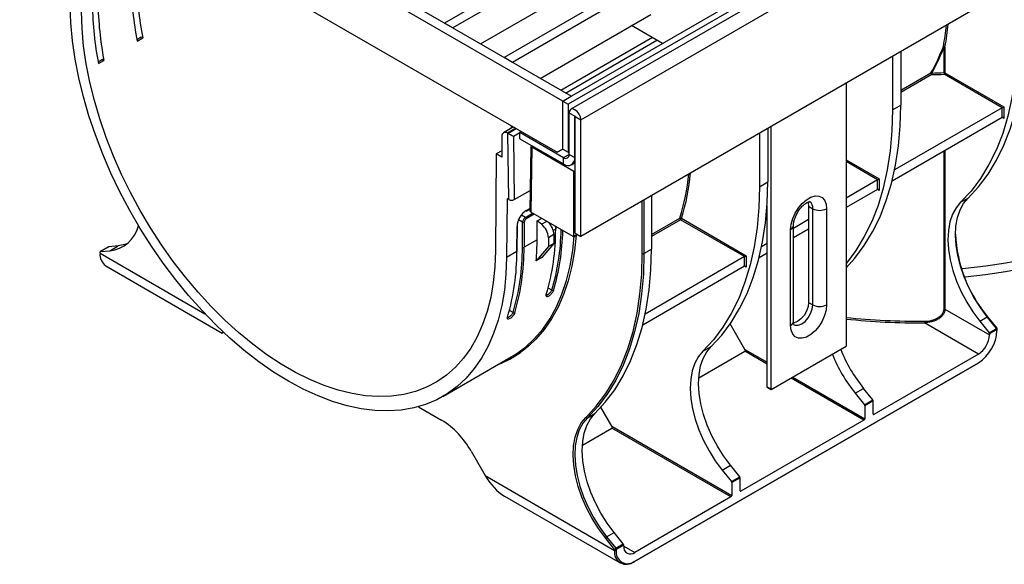
# Model space of a CAD drawing. Units: millimetres. Extents: x 8 to 419, y -29 to 291.
# Drawn here: x 238 to 288, y 66 to 94 of the extents above; entities that cross this region are included whole.
import ezdxf

# ---------------------------------------------------------------- set-up
doc = ezdxf.new("R2010")
doc.units = ezdxf.units.MM

msp = doc.modelspace()

# ---------------------------------------------------------------- linework, layer by layer
at = {"color": 7, "linetype": 'Continuous', "lineweight": 25}
for p, q in [((407.203531, 170.818089), (265.923596, 89.258918)), ((266.430564, 88.723732), (407.710498, 170.282902)), ((407.710498, 164.338485), (266.430564, 82.779315)), ((329.05194, 133.822172), (259.472633, 93.654893)), ((329.476204, 133.57725), (259.896897, 93.40997)), ((332.092499, 132.066895), (262.513192, 91.899615)), ((332.516763, 131.821972), (262.937456, 91.654693)), ((335.93916, 130.336109), (265.511325, 89.678985)), ((336.222003, 130.172828), (265.794167, 89.515704)), ((265.511325, 89.678985), (237.792739, 105.680584)), ((265.935589, 89.923908), (238.217003, 105.925507)), ((238.075582, 102.741064), (265.228482, 87.066028)), ((261.31134, 92.59343), (266.967965, 95.858929)), ((264.351899, 90.838152), (270.008524, 94.103652)), ((259.896897, 93.40997), (259.472633, 93.654893)), ((270.602103, 92.617829), (269.018413, 93.532073)), ((244.000845, 92.941114), (243.776604, 92.811662)), ((243.790793, 92.735811), (244.073636, 92.899093)), ((244.073636, 92.899093), (244.000845, 92.941114)), ((270.085363, 92.916136), (265.418849, 90.222215)), ((282.340466, 91.963906), (282.340466, 89.226387)), ((282.76473, 92.208829), (282.76473, 89.471309)), ((284.972686, 91.128737), (284.972686, 92.463729)), ((285.018894, 92.453653), (285.018894, 91.118661)), ((242.020946, 91.798142), (241.796705, 91.668691)), ((241.810894, 91.59284), (242.093737, 91.756121)), ((242.093737, 91.756121), (242.020946, 91.798142)), ((262.937456, 91.654693), (262.513192, 91.899615)), ((287.939118, 89.334874), (284.976467, 91.045176)), ((285.018894, 91.118661), (288.023971, 89.383866)), ((279.967819, 90.594206), (279.967819, 77.169413)), ((265.511325, 89.678985), (265.935589, 89.923908)), ((265.511325, 87.229363), (265.511325, 89.678985)), ((265.511325, 89.678985), (265.794167, 89.515704)), ((265.794167, 89.515704), (265.794167, 87.066081)), ((282.340466, 89.226387), (282.76473, 89.471309)), ((266.119437, 88.903342), (265.836594, 89.066624)), ((265.836594, 86.959948), (265.836594, 89.066624)), ((287.939118, 89.334874), (282.447859, 86.164838)), ((287.939118, 88.844949), (287.939118, 89.334874)), ((288.023971, 89.383866), (288.023971, 88.795957)), ((266.119437, 86.796667), (266.119437, 88.903342)), ((266.147721, 88.887014), (266.430564, 88.723732)), ((266.147721, 82.942597), (266.147721, 88.887014)), ((266.430564, 82.779315), (266.430564, 88.723732)), ((287.939118, 88.844949), (282.31934, 85.600721)), ((262.990064, 88.35824), (262.482914, 88.065468)), ((262.702982, 88.03407), (262.682898, 88.045665)), ((262.753587, 84.65704), (262.702982, 88.03407)), ((262.89503, 88.303377), (262.89503, 88.413102)), ((263.319294, 88.086538), (263.38646, 88.129405)), ((263.319294, 88.086538), (265.553751, 86.796614)), ((263.319294, 87.759922), (263.319294, 88.086538)), ((275.552241, 88.045147), (275.552241, 85.307628)), ((275.976505, 88.29007), (275.976505, 85.552551)), ((276.149443, 74.965111), (276.149443, 88.389905)), ((262.400055, 87.88233), (262.400055, 86.820827)), ((262.988272, 87.8722), (263.036451, 84.657027)), ((263.319294, 87.759922), (265.553751, 86.469997)), ((262.117212, 86.984109), (262.079675, 82.038797)), ((262.400055, 87.14739), (262.117212, 86.984109)), ((262.400055, 86.820827), (262.117212, 86.984109)), ((263.876311, 87.35873), (263.826415, 84.086563)), ((263.945276, 87.39855), (263.876318, 87.358742)), ((263.935605, 87.322492), (263.885001, 84.003888)), ((266.07701, 86.086285), (263.935605, 87.322492)), ((265.228482, 87.066028), (265.511325, 87.229363)), ((265.511371, 87.229336), (265.228482, 87.066028)), ((265.511325, 87.229363), (265.794167, 87.066081)), ((265.794167, 87.066081), (265.836594, 87.090574)), ((265.836594, 86.959948), (266.119437, 86.796667)), ((265.553751, 86.469997), (265.553751, 86.796614)), ((265.953719, 86.430391), (266.147721, 86.542386)), ((266.147721, 86.53531), (266.141592, 86.538848)), ((266.147721, 86.127106), (266.07701, 86.086285)), ((266.07701, 82.787461), (266.07701, 86.086285)), ((275.552241, 85.307628), (275.976505, 85.552551)), ((281.575157, 85.661037), (279.967819, 84.733141)), ((281.575157, 85.171113), (281.575157, 85.661037)), ((281.66001, 85.71003), (281.66001, 85.122121)), ((263.036451, 84.657027), (263.842206, 85.12218)), ((281.575157, 85.171113), (279.967819, 84.243217)), ((262.667742, 84.658032), (262.645339, 81.706545)), ((262.753587, 84.65704), (262.710167, 84.682105)), ((270.036808, 84.861156), (270.036808, 82.123636)), ((285.816347, 84.513949), (286.198184, 84.734379)), ((263.636669, 84.070033), (263.827845, 84.180397)), ((266.034584, 82.76296), (263.885001, 84.003888)), ((275.937311, 75.087572), (275.937311, 84.342063)), ((278.058631, 84.310822), (278.270763, 84.188361)), ((278.058631, 84.310822), (278.058631, 79.411577)), ((278.270763, 79.289116), (278.270763, 84.188361)), ((278.97787, 84.188361), (278.97787, 79.289116)), ((263.451443, 82.221309), (263.461177, 83.503789)), ((263.546028, 83.503362), (263.536294, 82.220883)), ((264.200974, 82.604594), (264.208244, 83.562308)), ((264.208244, 83.562308), (264.429083, 83.689796)), ((264.423335, 83.394342), (264.208244, 83.562308)), ((274.786932, 81.742279), (271.521814, 83.627191)), ((271.56424, 83.700676), (274.871785, 81.791271)), ((278.058631, 83.63099), (277.285839, 83.184867)), ((263.168598, 82.008616), (263.178333, 83.291096)), ((263.186172, 82.03308), (263.195906, 83.31556)), ((265.166071, 83.176051), (265.166738, 83.263957)), ((266.147721, 82.942597), (266.430564, 82.779315)), ((277.139392, 78.227785), (277.139392, 83.12703)), ((277.285839, 78.431887), (277.285839, 83.331132)), ((278.058631, 83.141066), (277.285839, 82.694942)), ((264.200974, 82.604594), (263.536294, 82.220883)), ((265.056769, 82.419179), (264.434859, 81.698711)), ((265.056769, 82.87275), (264.773926, 82.709469)), ((264.773926, 82.709469), (264.773926, 82.255898)), ((265.056769, 82.419179), (264.773926, 82.255898)), ((265.056769, 82.87275), (265.056769, 82.419179)), ((266.064581, 82.75999), (266.26431, 82.875291)), ((241.893958, 81.918995), (241.893958, 81.972363)), ((242.330651, 82.244756), (241.906387, 81.999834)), ((242.339435, 82.247468), (241.915171, 82.002545)), ((241.915171, 82.002545), (242.386391, 82.04468)), ((242.810655, 82.289602), (242.339435, 82.247468)), ((242.386391, 82.04468), (242.810655, 82.289602)), ((263.168598, 82.008616), (262.645339, 81.706545)), ((264.773926, 82.255898), (264.152017, 81.535429)), ((269.65497, 81.903206), (270.036808, 82.123636)), ((275.937311, 81.916453), (275.531115, 81.681962)), ((275.937311, 82.406378), (275.659634, 82.246079)), ((264.434859, 81.698711), (264.152017, 81.535429)), ((274.786932, 81.742279), (269.719937, 78.817165)), ((274.786932, 81.252354), (274.786932, 81.742279)), ((274.871785, 81.791271), (274.871785, 81.203362)), ((242.183965, 81.278012), (248.130711, 77.845028)), ((274.786932, 81.252354), (269.591418, 78.253048)), ((278.058631, 79.411577), (278.270763, 79.289116)), ((285.018894, 79.066518), (287.290214, 77.755313)), ((286.797781, 78.449549), (287.179619, 78.669979)), ((286.797781, 78.449549), (287.269, 77.863356)), ((287.650838, 78.083787), (287.179619, 78.669979)), ((287.676389, 78.091196), (287.205169, 78.677388)), ((274.802708, 77.012284), (274.053605, 78.309767)), ((286.724528, 76.775517), (283.968738, 78.366401)), ((287.269, 77.863356), (287.650838, 78.083787)), ((287.672051, 78.029112), (287.290214, 77.808681)), ((287.672051, 77.975743), (287.672051, 78.029112)), ((287.689625, 78.000236), (287.689625, 78.053604)), ((287.290214, 77.808681), (287.290214, 77.755313)), ((272.451826, 75.557171), (274.802708, 76.914307)), ((272.664161, 76.921353), (273.088425, 77.166276)), ((276.149443, 74.965111), (279.967819, 77.169413)), ((276.149443, 74.964981), (279.967819, 77.169283)), ((279.967819, 77.169413), (279.967819, 77.169283)), ((259.383713, 74.608607), (262.87682, 76.625135)), ((286.724528, 76.775517), (281.392943, 73.697659)), ((269.175851, 66.183654), (286.712099, 76.307115)), ((269.18828, 66.211125), (286.724528, 76.334585)), ((275.937311, 75.087572), (276.149443, 74.965111)), ((275.937311, 75.087442), (275.937311, 75.087572)), ((276.149443, 74.964981), (275.937311, 75.087442)), ((276.149443, 74.964981), (276.149443, 74.965111)), ((280.43382, 74.775712), (280.858084, 75.020635)), ((281.329303, 74.434442), (280.858084, 75.020635)), ((280.43382, 74.775712), (280.905039, 74.18952)), ((280.905039, 74.18952), (281.329303, 74.434442)), ((281.350517, 74.379767), (280.926253, 74.134845)), ((281.350517, 73.722159), (281.350517, 74.379767)), ((258.144005, 74.08947), (259.329344, 73.405188)), ((268.014483, 73.093525), (267.458296, 74.056869)), ((280.926253, 74.134845), (280.926253, 73.477237)), ((266.76689, 73.516931), (267.148728, 73.737362)), ((280.883826, 73.403752), (274.604718, 69.7789)), ((266.512129, 72.128257), (268.014483, 72.995548)), ((268.014483, 73.093525), (274.138027, 69.558478)), ((274.095601, 69.484993), (268.014483, 72.995548)), ((260.829344, 71.821779), (261.551527, 70.570922)), ((273.645595, 70.856953), (274.069859, 71.101876)), ((274.541078, 70.515683), (274.069859, 71.101876)), ((261.551527, 70.570922), (268.155904, 66.758296)), ((273.645595, 70.856953), (274.116814, 70.270761)), ((274.116814, 70.270761), (274.541078, 70.515683)), ((274.562292, 70.461008), (274.138027, 70.216086)), ((274.562292, 69.8034), (274.562292, 70.461008)), ((274.138027, 70.216086), (274.138027, 69.558478)), ((262.54159, 69.525805), (268.44591, 66.117313)), ((274.095601, 69.484993), (269.18828, 66.652057)), ((268.155904, 66.811664), (267.684685, 67.397857)), ((267.748324, 67.452531), (268.130162, 67.672962)), ((267.748324, 67.452531), (268.219544, 66.866339)), ((268.601381, 67.086769), (268.130162, 67.672962)), ((268.219544, 66.866339), (268.601381, 67.086769)), ((268.622595, 67.032094), (268.240757, 66.811664)), ((268.622595, 66.978726), (268.622595, 67.032094)), ((268.155904, 66.758296), (268.155904, 66.811664)), ((268.240757, 66.811664), (268.240757, 66.758296))]:
    msp.add_line(p, q, dxfattribs=at)
at = {"color": 1, "linetype": 'Continuous', "lineweight": 25}
for p, q in [((265.653137, 90.086964), (270.319651, 92.780885)), ((282.76473, 90.228167), (284.300896, 91.114977)), ((284.341303, 91.027725), (282.76473, 90.117589)), ((266.119437, 88.903342), (266.133581, 88.911507)), ((288.023971, 88.795957), (287.939111, 88.844945)), ((263.107208, 88.290614), (262.682898, 88.045665)), ((262.705472, 88.032658), (263.129761, 88.277594)), ((263.319294, 88.063295), (262.988272, 87.8722)), ((264.003847, 87.364738), (263.933158, 87.32393)), ((265.553751, 86.796614), (265.836594, 86.959895)), ((284.972686, 79.076594), (284.972686, 87.132465)), ((285.018894, 87.15914), (285.018894, 79.066518)), ((266.119437, 86.796667), (266.147721, 86.812995)), ((279.967819, 86.686911), (281.66001, 85.71003)), ((281.575157, 85.661037), (279.967819, 86.588934)), ((281.66001, 85.122121), (281.57515, 85.171109)), ((262.709804, 84.682313), (262.667742, 84.658032)), ((269.570118, 81.903206), (269.570118, 84.591741)), ((269.65497, 84.640726), (269.65497, 81.903206)), ((263.603462, 83.748239), (263.965654, 83.957328)), ((263.649096, 84.097077), (263.828151, 84.200443)), ((263.461177, 83.503789), (263.254304, 83.623215)), ((263.603462, 83.748239), (263.397031, 83.86741)), ((264.050882, 83.908127), (263.645887, 83.674328)), ((264.423335, 83.394342), (264.682107, 83.543728)), ((270.036808, 82.880494), (271.481406, 83.714443)), ((271.521814, 83.627191), (270.036808, 82.769916)), ((265.148497, 83.151588), (265.024192, 83.079828)), ((265.148497, 83.151588), (265.149426, 83.273951)), ((266.07701, 82.787461), (266.246732, 82.885439)), ((241.893958, 81.918995), (247.24855, 78.827855)), ((274.871785, 81.203362), (274.786925, 81.25235)), ((264.952923, 80.02932), (264.764993, 80.13781)), ((262.973024, 78.886349), (262.785094, 78.994839)), ((274.802708, 77.012284), (275.937311, 76.357291)), ((275.937311, 76.259314), (274.802708, 76.914307)), ((280.883826, 73.403752), (277.164424, 75.550917)), ((277.249284, 75.599906), (280.926253, 73.477237)), ((266.690449, 73.541357), (266.785581, 73.635507)), ((281.350517, 73.722151), (281.392943, 73.697659)), ((274.562292, 69.803392), (274.604718, 69.7789)), ((268.622595, 66.97862), (269.18828, 66.652057))]:
    msp.add_line(p, q, dxfattribs=at)
at = {"color": 7, "linetype": 'Continuous', "lineweight": 25, "flags": 128}
for points in [[(262.645339, 81.706545), (262.613075, 80.852838), (262.529619, 80.033223), (262.395356, 79.251478), (262.210906, 78.511209), (261.977118, 77.815828), (261.695072, 77.168542), (261.366066, 76.572335), (260.991619, 76.029957), (260.573457, 75.543908), (260.113508, 75.11643), (259.613892, 74.749492), (259.076913, 74.444788), (258.505048, 74.203722), (257.900932, 74.027406), (257.267352, 73.916652), (256.607228, 73.871971), (255.923605, 73.89357), (255.219635, 73.981349), (254.498562, 74.134902), (253.763713, 74.353522), (253.018475, 74.636202), (252.266285, 74.981636), (251.51061, 75.388234), (250.754936, 75.85412), (250.002746, 76.377145), (249.257508, 76.954899), (248.522659, 77.584718), (247.801586, 78.263697), (247.097616, 78.988705), (246.413993, 79.756401), (245.753869, 80.563244), (245.120289, 81.405514), (244.516173, 82.279327), (243.944308, 83.180655), (243.407329, 84.105342), (242.907713, 85.049123), (242.447764, 86.007648), (242.029602, 86.976497), (241.655155, 87.951203), (241.326149, 88.927271), (241.044103, 89.900201), (240.810315, 90.865506), (240.625865, 91.818738), (240.491602, 92.755499), (240.408146, 93.67147), (240.375882, 94.56243)], [(262.079675, 82.038797), (262.047816, 81.210806), (261.96519, 80.416713), (261.832194, 79.660345), (261.649469, 78.945346), (261.417896, 78.275159), (261.13859, 77.653015), (260.812897, 77.081911), (260.442387, 76.564598), (260.028843, 76.103569), (259.574259, 75.701044), (259.080825, 75.358964), (258.550918, 75.078976), (257.987092, 74.862429), (257.392062, 74.710367), (256.768696, 74.623523), (256.119996, 74.602313), (255.449089, 74.646842), (254.759206, 74.756894), (254.053672, 74.931939), (253.335886, 75.171133), (252.609305, 75.473325), (251.877431, 75.837058), (251.14379, 76.26058), (250.411916, 76.741851), (249.685335, 77.278551), (248.967549, 77.868095), (248.262015, 78.507642), (247.572132, 79.194112), (246.901225, 79.924197), (246.252525, 80.694378), (245.629159, 81.500947), (245.034129, 82.340016), (244.470302, 83.207543), (243.940396, 84.099348), (243.446962, 85.011135), (242.992378, 85.938511), (242.578834, 86.877007), (242.208324, 87.822103), (241.882631, 88.769244), (241.603325, 89.713868), (241.371752, 90.651423), (241.189027, 91.577392), (241.056031, 92.487314), (240.973404, 93.376805), (240.941546, 94.241579)], [(286.198184, 84.734379), (286.731574, 85.310401), (287.214866, 85.952961), (287.646078, 86.659424), (288.02344, 87.426891), (288.345404, 88.252213), (288.61065, 89.132006), (288.81809, 90.062659), (288.966872, 91.040355), (289.056386, 92.061082), (289.086265, 93.120654)], [(288.704427, 92.900224), (288.674548, 91.840652), (288.585034, 90.819924), (288.436252, 89.842229), (288.228813, 88.911576), (287.963567, 88.031783), (287.641602, 87.20646), (287.26424, 86.438994), (286.833028, 85.732531), (286.349736, 85.08997), (285.816347, 84.513949)], [(285.85633, 81.141768), (286.05876, 81.158707), (287.10017, 81.270478), (288.126322, 81.422154), (289.132633, 81.613059), (290.11461, 81.84234), (291.067866, 82.108972), (291.988143, 82.411765), (292.871332, 82.749366), (293.713488, 83.120268), (294.51085, 83.522814), (295.259856, 83.955206), (295.957161, 84.415513), (296.599652, 84.901679), (297.184458, 85.411533), (297.708967, 85.942798), (298.170837, 86.493101), (298.568006, 87.059984), (298.898699, 87.640915), (299.161439, 88.2333), (299.355053, 88.834493), (299.478676, 89.441809), (299.531756, 90.052536), (299.533969, 90.205431)], [(279.967819, 81.175189), (280.410039, 81.661056), (280.893331, 82.303617), (281.324543, 83.010079), (281.701905, 83.777546), (282.02387, 84.602869), (282.289116, 85.482661), (282.496555, 86.413315), (282.645337, 87.39101), (282.734851, 88.411738), (282.76473, 89.471309)], [(266.430564, 88.723732), (266.407957, 88.868023), (266.343579, 89.016448), (266.24723, 89.14641), (266.133579, 89.238125), (266.019927, 89.277629), (265.923579, 89.258908), (265.8592, 89.184813), (265.836594, 89.066624)], [(282.340466, 89.226387), (282.310587, 88.166815), (282.221073, 87.146088), (282.072291, 86.168392), (281.864852, 85.237739), (281.599606, 84.357947), (281.277641, 83.532624), (280.900279, 82.765157), (280.469067, 82.058694), (279.985775, 81.416134), (279.967819, 81.394691)], [(299.451227, 89.151418), (299.426366, 88.954414), (299.303152, 88.349109), (299.110179, 87.749907), (298.848309, 87.159484), (298.518712, 86.580477), (298.122859, 86.015471), (297.662518, 85.466991), (297.139746, 84.937485), (296.556877, 84.42932), (295.916514, 83.944764), (295.221518, 83.485981), (294.474992, 83.055021), (293.680271, 82.653808), (292.840905, 82.284135), (291.960641, 81.947652), (291.043411, 81.645862), (290.093312, 81.380113), (289.114588, 81.151591), (288.111609, 80.961319), (287.088856, 80.810145), (286.050895, 80.698744), (286.017308, 80.695827)], [(266.147721, 88.887014), (266.146644, 88.893885), (266.143579, 88.900953), (266.138991, 88.907141), (266.133579, 88.911509), (266.128167, 88.91339), (266.123579, 88.912498), (266.120513, 88.90897), (266.119437, 88.903342)], [(273.088425, 77.166276), (273.621814, 77.742297), (274.105106, 78.384858), (274.536318, 79.09132), (274.91368, 79.858787), (275.235645, 80.68411), (275.500891, 81.563903), (275.70833, 82.494556), (275.857112, 83.472251), (275.946626, 84.492979), (275.976505, 85.552551)], [(275.552241, 85.307628), (275.522362, 84.248056), (275.432848, 83.227329), (275.284066, 82.249633), (275.076627, 81.31898), (274.81138, 80.439188), (274.489416, 79.613865), (274.112054, 78.846398), (273.680842, 78.139935), (273.19755, 77.497375), (272.664161, 76.921353)], [(277.139392, 83.12703), (277.166104, 83.396485), (277.244686, 83.68112), (277.370571, 83.964393), (277.536444, 84.229843), (277.732664, 84.462041), (277.947829, 84.647494), (278.169433, 84.775423), (278.384598, 84.838394), (278.580818, 84.832747), (278.746691, 84.758811), (278.872577, 84.620881), (278.951158, 84.426975), (278.97787, 84.188361)], [(278.020288, 84.525089), (278.030944, 84.496699), (278.058631, 84.310822)], [(285.816347, 84.513949), (285.586599, 84.237812), (285.404614, 83.903194), (285.273455, 83.515729), (285.19533, 83.081937), (285.171554, 82.60912), (285.202527, 82.105238), (285.287728, 81.578771), (285.425723, 81.038583), (285.614188, 80.493765), (285.849952, 79.953488), (286.129045, 79.426846), (286.446771, 78.922704), (286.797781, 78.449549)], [(287.179619, 78.669979), (286.828609, 79.143134), (286.510883, 79.647276), (286.231789, 80.173918), (285.996026, 80.714195), (285.80756, 81.259013), (285.669566, 81.799202), (285.584365, 82.325668), (285.553392, 82.82955), (285.577168, 83.302367), (285.655293, 83.736159), (285.786452, 84.123625), (285.968437, 84.458242), (286.198184, 84.734379)], [(262.87682, 76.625135), (263.106999, 76.76602), (263.606615, 77.132958), (264.066565, 77.560436), (264.484727, 78.046485), (264.859174, 78.588863), (265.188179, 79.18507), (265.470226, 79.832356), (265.704013, 80.527737), (265.888463, 81.268006), (266.022726, 82.049751), (266.099716, 82.780273)], [(266.188504, 82.831529), (266.107136, 82.042948), (265.972362, 81.258225), (265.787209, 80.515135), (265.552531, 79.817105), (265.26941, 79.167353), (264.939151, 78.568875), (264.563277, 78.02443), (264.143522, 77.536529), (263.777425, 77.188449)], [(242.330651, 82.244756), (242.334821, 82.246571), (242.339435, 82.247468)], [(243.262189, 82.392031), (243.161665, 82.35749), (242.810655, 82.289602)], [(267.148728, 73.737362), (267.682117, 74.313383), (268.165409, 74.955944), (268.596621, 75.662406), (268.973983, 76.429873), (269.295948, 77.255196), (269.561194, 78.134988), (269.768633, 79.065642), (269.917415, 80.043337), (270.006929, 81.064065), (270.036808, 82.123636)], [(269.65497, 81.903206), (269.625092, 80.843635), (269.535578, 79.822907), (269.386796, 78.845211), (269.179356, 77.914558), (268.91411, 77.034766), (268.592145, 76.209443), (268.214783, 75.441976), (267.783572, 74.735514), (267.30028, 74.092953), (266.76689, 73.516931)], [(266.785581, 73.635507), (267.222285, 74.115702), (267.70417, 74.75639), (268.134125, 75.460795), (268.510388, 76.226027), (268.831415, 77.048946), (269.095888, 77.926176), (269.302724, 78.854118), (269.451072, 79.828966), (269.540326, 80.846721), (269.570118, 81.903206)], [(278.058631, 79.411577), (278.030944, 79.193734), (277.950595, 78.965248), (277.825447, 78.748486), (277.667752, 78.564666), (277.492946, 78.431781), (277.318139, 78.362839), (277.28941, 78.358031)], [(278.97787, 79.289116), (278.951158, 79.019661), (278.872577, 78.735026), (278.746691, 78.451752), (278.580818, 78.186303), (278.384598, 77.954104), (278.169433, 77.768652), (277.947829, 77.640722), (277.732664, 77.577751), (277.536444, 77.583398), (277.370571, 77.657335), (277.244686, 77.795265), (277.166104, 77.989171), (277.139392, 78.227785)], [(272.664161, 76.921353), (272.434413, 76.645217), (272.252428, 76.310599), (272.121269, 75.923133), (272.043144, 75.489341), (272.019368, 75.016525), (272.050341, 74.512642), (272.135542, 73.986176), (272.273537, 73.445987), (272.462002, 72.901169), (272.697766, 72.360892), (272.976859, 71.83425), (273.294585, 71.330109), (273.645595, 70.856953)], [(274.069859, 71.101876), (273.718849, 71.575031), (273.401123, 72.079173), (273.12203, 72.605815), (272.886266, 73.146092), (272.697801, 73.69091), (272.559806, 74.231098), (272.474605, 74.757565), (272.443632, 75.261447), (272.467408, 75.734264), (272.545533, 76.168056), (272.676692, 76.555521), (272.858677, 76.890139), (273.088425, 77.166276)], [(266.76689, 73.516931), (266.537142, 73.240795), (266.355157, 72.906177), (266.223998, 72.518711), (266.145874, 72.084919), (266.122098, 71.612103), (266.153071, 71.108221), (266.238272, 70.581754), (266.376266, 70.041566), (266.564731, 69.496747), (266.800495, 68.95647), (267.079589, 68.429829), (267.397315, 67.925687), (267.748324, 67.452531)], [(268.130162, 67.672962), (267.779152, 68.146117), (267.461426, 68.650259), (267.182333, 69.1769), (266.946569, 69.717178), (266.758104, 70.261996), (266.620109, 70.802184), (266.534908, 71.328651), (266.503935, 71.832533), (266.527711, 72.30535), (266.605836, 72.739142), (266.736995, 73.126607), (266.91898, 73.461225), (267.148728, 73.737362)], [(267.684685, 67.397857), (267.329097, 67.877184), (267.007227, 68.387901), (266.724492, 68.921412), (266.485654, 69.468736), (266.29473, 70.020661), (266.154936, 70.567895), (266.068623, 71.101229), (266.037246, 71.611683), (266.061332, 72.090667), (266.140476, 72.530117), (266.273346, 72.922637), (266.360976, 73.102342)]]:
    msp.add_lwpolyline(points, dxfattribs=at)
at = {"color": 1, "linetype": 'Continuous', "lineweight": 25, "flags": 128}
for points in [[(277.305011, 78.269771), (277.372576, 78.242127), (277.530271, 78.240378), (277.705078, 78.30932), (277.879884, 78.442205), (278.037579, 78.626025), (278.162727, 78.842787), (278.243076, 79.071273), (278.270763, 79.289116)], [(287.179619, 78.669979), (287.187488, 78.674177), (287.19424, 78.677054), (287.199615, 78.678499), (287.203406, 78.678457), (287.205169, 78.677388)], [(287.650838, 78.083787), (287.658707, 78.087985), (287.665459, 78.090862), (287.670834, 78.092307), (287.674625, 78.092265), (287.676389, 78.091196)], [(263.777425, 77.188449), (263.68182, 77.107422), (263.346764, 76.851485)], [(266.360976, 73.102342), (266.457705, 73.261619), (266.690449, 73.541357)]]:
    msp.add_lwpolyline(points, dxfattribs=at)
at = {"color": 7, "linetype": 'Continuous', "lineweight": 25}
for centre, radius, start, end in [((260.229741, 95.916739), 16.743874, 180.7036446, 190.9513611), ((260.512584, 96.08002), 16.743874, 180.7036446, 190.9513611), ((258.249842, 94.773767), 16.743874, 180.7036446, 190.9513611), ((258.532685, 94.937049), 16.743874, 180.7036446, 190.9513611), ((273.592794, 94.692897), 11.643451, 348.9119185, 354.6450655), ((284.969496, 92.391714), 0.079225, 51.4272247, 115.8891305), ((284.955131, 92.39531), 0.070636, 75.6092055, 106.6397065), ((284.977685, 92.375666), 0.088205, 62.1479615, 93.2489295), ((284.385419, 91.101138), 0.085649, 170.7020488, 238.9972345), ((284.314413, 91.052629), 0.063796, 66.96111, 102.2331373), ((283.685401, 126.447875), 35.342589, 271.060261, 272.0873486), ((286.150014, 91.111151), 1.810634, 179.9941203, 182.6408746), ((283.685406, 126.46794), 35.446284, 271.060261, 272.0873486), ((284.977685, 91.040673), 0.088205, 62.1479615, 93.2489295), ((285.894411, 91.128578), 0.921725, 179.9901481, 185.1915143), ((284.926781, 91.122852), 0.092208, 302.6054783, 357.3945215), ((262.572485, 87.910301), 0.174684, 50.7967148, 189.214037), ((265.664164, 86.931977), 0.174684, 230.7967148, 9.214037), ((265.774577, 86.740725), 0.349367, 230.7967148, 9.214037), ((261.416592, 86.953226), 10.573089, 342.1622095, 354.6185727), ((261.433176, 86.958986), 10.642136, 342.1713885, 354.9038498), ((262.6936, 84.661881), 0.026143, 50.6780643, 188.4667193), ((263.619268, 84.094406), 0.029947, 305.5239601, 5.1168278), ((278.624316, 84.870716), 0.768511, 242.6096722, 297.3903278), ((263.50401, 83.584678), 0.09153, 242.0972043, 297.3266748), ((263.553876, 83.670645), 0.092085, 2.2918838, 57.4194244), ((264.133606, 82.831191), 0.924098, 2.5776538, 44.6968394), ((271.56593, 83.700605), 0.085649, 170.7020488, 238.9972345), ((271.512834, 83.647457), 0.073992, 45.9927257, 115.1346353), ((271.472127, 83.704867), 0.092208, 302.6054783, 357.3945215), ((242.198945, 83.754517), 1.720081, 276.2562283, 345.2486224), ((263.165767, 83.318667), 0.030299, 294.502458, 354.1138566), ((263.836708, 82.661872), 0.938426, 2.9072626, 51.3091639), ((253.514355, 83.112266), 11.634209, 343.4789428, 0.1936528), ((253.964082, 83.297943), 11.464664, 343.4349267, 359.0784808), ((254.028058, 83.292169), 11.485031, 343.4265952, 358.8681694), ((250.484803, 82.696957), 13.716482, 355.1423067, 359.614183), ((266.051146, 82.783265), 0.026203, 230.7967148, 9.214037), ((292.635701, 83.217512), 7.090109, 182.679208, 219.9555991), ((242.579961, 81.843273), 0.690169, 173.7011536, 234.9866661), ((241.920001, 81.976605), 0.026386, 100.5467778, 189.2518792), ((251.534456, 81.969294), 11.634209, 343.4789428, 0.1936528), ((251.861628, 82.182137), 11.589881, 343.4789428, 0.1936528), ((251.902152, 82.18156), 11.634209, 343.4789428, 0.1936528), ((263.494276, 82.302198), 0.09153, 242.0972043, 297.3266748), ((269.612544, 81.985089), 0.092221, 242.6096722, 297.3903278), ((265.004111, 80.083683), 0.07467, 226.7222717, 295.2339098), ((264.652031, 79.834435), 0.034599, 297.9528545, 343.7366827), ((278.624316, 79.971471), 0.768511, 242.6096722, 297.3903278), ((284.977685, 78.988531), 0.088205, 62.1479615, 93.2489295), ((262.672134, 78.691461), 0.034596, 297.9517079, 343.7767392), ((263.024212, 78.940711), 0.07467, 226.7222717, 295.2339098), ((283.676554, 113.544034), 35.178846, 263.9483383, 270.4758848), ((288.146271, 78.449834), 4.178366, 179.9973459, 181.1441474), ((285.614862, 78.069357), 2.059318, 302.6054783, 357.3945215), ((287.580055, 78.024871), 0.092094, 2.6392874, 39.7720724), ((287.659597, 78.00323), 0.030176, 294.3746583, 354.3052007), ((287.629625, 78.053604), 0.06, 0, 38.7945716), ((286.062041, 77.811202), 1.229444, 302.6054783, 357.3945215), ((287.198218, 77.804441), 0.092094, 2.6392874, 39.7720724), ((286.997267, 79.940234), 7.867149, 201.8519372, 218.706746), ((260.305041, 81.17754), 5.288367, 291.3599929, 305.1117075), ((286.573003, 79.695312), 7.867149, 201.8519372, 218.706746), ((286.695987, 76.330951), 0.028772, 304.0563509, 7.2558295), ((281.258521, 74.375527), 0.092094, 2.6392874, 39.7720724), ((280.834257, 74.130604), 0.092094, 2.6392874, 39.7720724), ((257.038825, 69.73313), 4.327874, 28.8556089, 58.0453284), ((266.742542, 73.57256), 0.060723, 210.9200894, 293.6382414), ((280.83414, 73.481428), 0.092208, 302.6054783, 357.3945215), ((281.376381, 73.717963), 0.026203, 170.785963, 309.2032852), ((274.470296, 70.456768), 0.092094, 2.6392874, 39.7720724), ((274.046031, 70.211845), 0.092094, 2.6392874, 39.7720724), ((274.045914, 69.562669), 0.092208, 302.6054783, 357.3945215), ((274.588156, 69.799204), 0.026203, 170.785963, 309.2032852), ((267.863111, 67.254549), 0.228851, 120.1044075, 141.229454), ((268.33433, 66.668357), 0.228851, 120.1044075, 141.229454), ((268.148761, 66.807424), 0.092094, 2.6392874, 39.7720724), ((268.530599, 67.027854), 0.092094, 2.6392874, 39.7720724), ((268.967454, 66.922784), 0.349367, 170.785963, 309.2032852), ((268.759408, 66.660398), 0.611393, 170.785963, 309.2032852), ((268.19833, 66.893547), 0.092221, 242.6096722, 297.3903278), ((268.19833, 66.840179), 0.092221, 242.6096722, 297.3903278), ((268.818397, 66.664594), 0.58519, 170.785963, 309.2032852), ((269.163429, 66.211157), 0.030179, 234.3824225, 294.3071191)]:
    msp.add_arc(centre, radius, start, end, dxfattribs=at)
at = {"color": 1, "linetype": 'Continuous', "lineweight": 25}
for centre, radius, start, end in [((273.634734, 94.680991), 11.515788, 348.8951298, 354.3848572), ((277.88485, 84.234394), 0.388649, 353.1976321, 55.4711047), ((265.135931, 83.179158), 0.030299, 294.502458, 354.1138566), ((277.035596, 83.356102), 0.251491, 294.3760466, 354.2892721), ((263.156032, 82.036187), 0.030299, 294.502458, 354.1138566), ((277.03561, 78.45684), 0.25147, 294.3746583, 354.3052007), ((283.676462, 113.521747), 35.07293, 263.9301462, 270.4761119), ((287.659597, 78.056598), 0.030176, 294.3746583, 354.3052007), ((269.159739, 66.207491), 0.028772, 304.0563508, 7.2558296)]:
    msp.add_arc(centre, radius, start, end, dxfattribs=at)
at = {"color": 7, "linetype": 'Continuous', "lineweight": 25}
for centre, major_axis, ratio, start_param, end_param in [((287.981545, 89.359374), (0.06, 0.034643), 0.000070373, 3.926949997, 5.497746702), ((287.981545, 88.771465), (-0.042428, 0.073484), 0.577334631, 4.712348348, 6.283144675), ((262.844403, 88.115711), (0.200015, -0.000026), 0.577287699, 3.927143109, 3.944596401), ((262.846872, 87.950978), (0.201736, -0.114472), 0.007626939, 0.798452574, 2.351795608), ((264.074558, 87.24225), (0.198245, -0.116487), 0.007486181, 3.145839244, 3.922662963), ((264.077027, 87.404133), (0.200015, -0.000026), 0.577287699, 3.909689816, 3.927143109), ((281.617584, 85.685538), (0.06, 0.034643), 0.000070373, 3.926949989, 5.497746702), ((281.617584, 85.097628), (-0.042428, 0.073484), 0.577334631, 4.712348348, 6.283144675), ((262.895008, 84.73868), (0.200015, -0.000026), 0.577287699, 3.927143109, 5.497939435), ((263.645023, 83.560511), (0.334253, 0.569114), 0.572322023, 0.789605432, 2.360401759), ((264.026422, 84.085529), (0.200015, -0.000026), 0.577287699, 3.132866097, 3.927143109), ((263.602598, 83.58543), (0.100902, 0.172683), 0.573844362, 0.788334669, 2.359130996), ((263.645023, 83.560511), (0.070902, 0.120721), 0.572322023, 0.789605432, 2.360401759), ((274.829359, 81.766779), (0.06, 0.034643), 0.000070373, 3.926949997, 5.497746703), ((274.829359, 81.178869), (-0.042428, 0.073484), 0.577334631, 4.712348348, 6.283144675), ((249.530711, 78.653362), (1.4, 0.808334), 0.000070373, 2.832080785, 3.451147164), ((274.760281, 76.987791), (-0.042428, 0.073484), 0.577334631, 3.141552022, 4.712348348), ((267.972056, 73.069032), (-0.042428, 0.073484), 0.577334631, 3.141552022, 4.712348348), ((262.541476, 71.142408), (-0.98999, 1.71462), 0.577334631, 1.570755695, 2.356235122)]:
    msp.add_ellipse(centre, major_axis=major_axis, ratio=ratio, start_param=start_param, end_param=end_param, dxfattribs=at)
for points in [[(284.300896, 91.114977), (284.54862, 91.551599), (284.76203, 92.000985), (284.934904, 92.462988)], [(284.972686, 92.463729), (284.800049, 92.000286), (284.586891, 91.549432), (284.33938, 91.111337)]]:
    msp.add_open_spline(points, degree=3, dxfattribs=at)
for points, knots in [([(277.285839, 83.331132), (277.286572, 83.356593), (277.288704, 83.430665), (277.315939, 83.583499), (277.381946, 83.782538), (277.482244, 83.987144), (277.609796, 84.178564), (277.753039, 84.340016), (277.895678, 84.45852), (278.020133, 84.527387), (278.10121, 84.55139), (278.125234, 84.546647), (278.120278, 84.548526), (278.120024, 84.548622)], [0, 0, 0, 0, 0.053382958, 0.155300149, 0.260196973, 0.367718974, 0.476375945, 0.584307907, 0.689792524, 0.79203993, 0.892148761, 0.994489942, 1, 1, 1, 1]), ([(265.035944, 80.016138), (265.028707, 79.992804), (265.017022, 79.967425), (264.993378, 79.927415), (264.984635, 79.914033), (264.965443, 79.887166), (264.95486, 79.87353), (264.932626, 79.847082), (264.920985, 79.834251), (264.896639, 79.809383), (264.88384, 79.797282), (264.845573, 79.763916), (264.81913, 79.744639), (264.76997, 79.716203), (264.746828, 79.706783), (264.717619, 79.701178), (264.708667, 79.700698), (264.693075, 79.702467), (264.686309, 79.704687), (264.657734, 79.722498), (264.653772, 79.757193), (264.668249, 79.803872)], [0, 0, 0, 0, 0.125, 0.125, 0.1875, 0.1875, 0.25, 0.25, 0.3125, 0.3125, 0.375, 0.375, 0.5, 0.5, 0.625, 0.625, 0.6875, 0.6875, 0.75, 0.75, 1, 1, 1, 1]), ([(264.678448, 79.791801), (264.67881, 79.791107), (264.679924, 79.788973), (264.678203, 79.805516), (264.684879, 79.822203), (264.685806, 79.824518)], [0, 0, 0, 0, 0.292943245, 0.9019281, 1, 1, 1, 1]), ([(283.967905, 78.450027), (284.08352, 78.450954), (284.197267, 78.463532), (284.364739, 78.501912), (284.41955, 78.517955), (284.52497, 78.556521), (284.575876, 78.579092), (284.673396, 78.631974), (284.719458, 78.662077), (284.781838, 78.712231), (284.801602, 78.729839), (284.838833, 78.767028), (284.856328, 78.78668), (284.903601, 78.847302), (284.928863, 78.890601), (284.963689, 78.982309), (284.972686, 79.029009), (284.972686, 79.076594)], [0, 0, 0, 0, 0.25, 0.25, 0.375, 0.375, 0.5, 0.5, 0.625, 0.625, 0.6875, 0.6875, 0.75, 0.75, 0.875, 0.875, 1, 1, 1, 1]), ([(285.018894, 79.066518), (285.018894, 79.016081), (285.00984, 78.966299), (284.974657, 78.86801), (284.948983, 78.821068), (284.900696, 78.754918), (284.882789, 78.733375), (284.844479, 78.692333), (284.824093, 78.672809), (284.759604, 78.616959), (284.711849, 78.583126), (284.609999, 78.522951), (284.556682, 78.496981), (284.445992, 78.452095), (284.388322, 78.43312), (284.211517, 78.386756), (284.091218, 78.370136), (283.968738, 78.366401)], [0, 0, 0, 0, 0.125, 0.125, 0.25, 0.25, 0.3125, 0.3125, 0.375, 0.375, 0.5, 0.5, 0.625, 0.625, 0.75, 0.75, 1, 1, 1, 1]), ([(263.056045, 78.873167), (263.048808, 78.849832), (263.037123, 78.824454), (263.013479, 78.784444), (263.004736, 78.771061), (262.985544, 78.744195), (262.974961, 78.730558), (262.952727, 78.704111), (262.941086, 78.69128), (262.91674, 78.666412), (262.903941, 78.654311), (262.865674, 78.620945), (262.839231, 78.601667), (262.790071, 78.573232), (262.766929, 78.563812), (262.73772, 78.558207), (262.728768, 78.557727), (262.713176, 78.559495), (262.70641, 78.561716), (262.677835, 78.579526), (262.673873, 78.614222), (262.68835, 78.660901)], [0, 0, 0, 0, 0.125, 0.125, 0.1875, 0.1875, 0.25, 0.25, 0.3125, 0.3125, 0.375, 0.375, 0.5, 0.5, 0.625, 0.625, 0.6875, 0.6875, 0.75, 0.75, 1, 1, 1, 1]), ([(262.698549, 78.648829), (262.698911, 78.648136), (262.700025, 78.646002), (262.698304, 78.662545), (262.70498, 78.679232), (262.705907, 78.681547)], [0, 0, 0, 0, 0.292942581, 0.901926055, 1, 1, 1, 1]), ([(277.314648, 78.262697), (277.315868, 78.261643), (277.321027, 78.257183), (277.301205, 78.287418), (277.287387, 78.358305), (277.286145, 78.417329), (277.285839, 78.431887)], [0, 0, 0, 0, 0.1150625148, 0.4867815096, 0.8734121124, 1, 1, 1, 1])]:
    msp.add_open_spline(points, degree=3, knots=knots, dxfattribs=at)
at = {"color": 1, "linetype": 'Continuous', "lineweight": 25}
for points in [[(264.680041, 79.796774), (264.68488, 79.795491), (264.697229, 79.792216), (264.73208, 79.804634), (264.779459, 79.832073), (264.832892, 79.874222), (264.8844, 79.925657), (264.928287, 79.980736), (264.944699, 80.013102), (264.952923, 80.02932)], [(262.700142, 78.653803), (262.704981, 78.65252), (262.71733, 78.649245), (262.752181, 78.661663), (262.79956, 78.689102), (262.852993, 78.73125), (262.904501, 78.782686), (262.948388, 78.837765), (262.9648, 78.87013), (262.973024, 78.886349)]]:
    msp.add_open_spline(points, degree=3, knots=[0, 0, 0, 0, 0.08967296, 0.228879347, 0.370306292, 0.518779315, 0.675756517, 0.837516668, 1, 1, 1, 1], dxfattribs=at)

doc.saveas('drawing.dxf')
